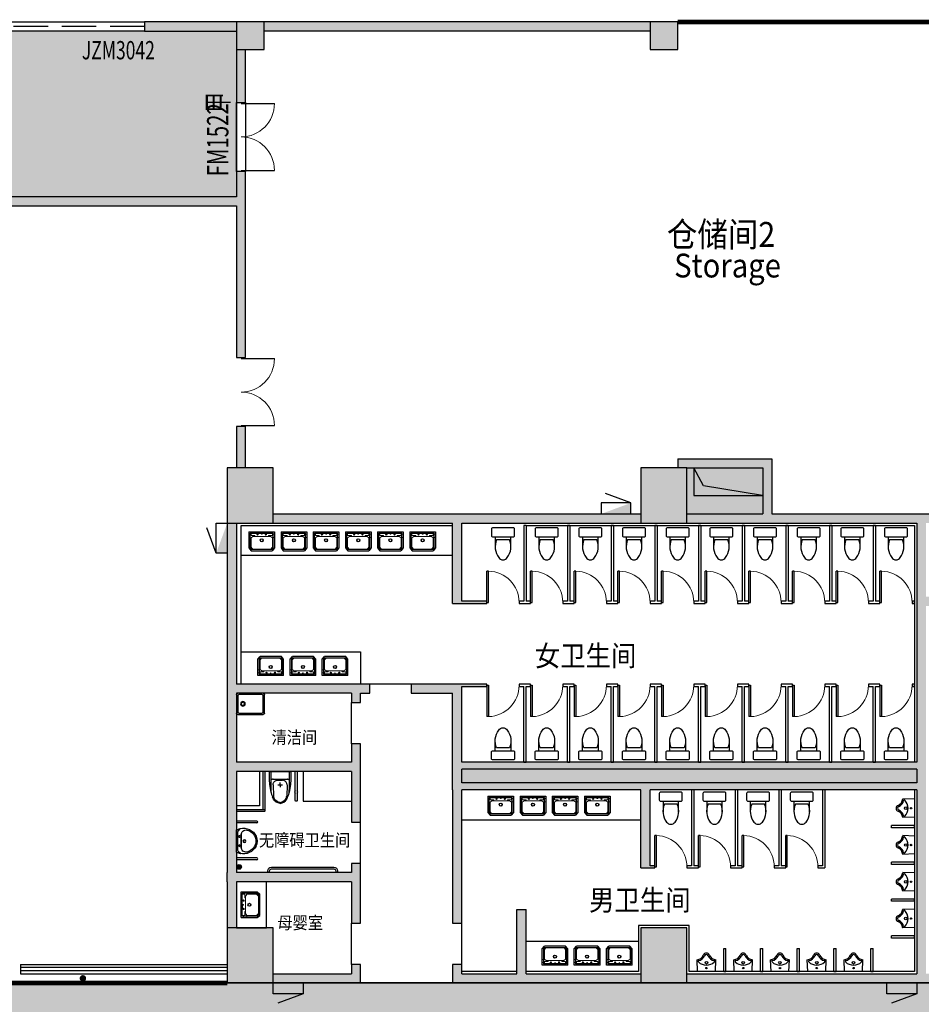
# Model space of a CAD drawing. Units: millimetres. Extents: x -266536 to 218572, y -581530 to -120592.
# Drawn here: x -59302 to -39685, y -189842 to -168428 of the extents above; entities that cross this region are included whole.
import ezdxf

# ---------------------------------------------------------------- set-up
doc = ezdxf.new("R2010")
doc.units = ezdxf.units.MM
doc.linetypes.add('DASH', pattern=[0.35, 0.25, -0.1])
for name, color, linetype in [('000 XFS', 14, 'Continuous'), ('000WINDOW', 4, 'Continuous'), ('AREA-GREY', 8, 'Continuous'), ('COLUMN', 255, 'Continuous'), ('DIM_LEAD', 3, 'Continuous'), ('DIMX', 7, 'Continuous'), ('fhjl', 6, 'DASH'), ('fur', 9, 'Continuous'), ('gzdi-ht', 9, 'Continuous'), ('gzdi-text', 6, 'Continuous'), ('STAIR', 2, 'Continuous'), ('TIANCHON', 9, 'Continuous'), ('toilet', 9, 'Continuous'), ('WALL', 5, 'Continuous'), ('WALL-SOLID', 7, 'Continuous'), ('WINDOW_TEXT', 7, 'Continuous'), ('X-XF-UT', 2, 'Continuous'), ('消防通道不可占用', 14, 'Continuous')]:
    doc.layers.add(name, color=color, linetype=linetype)
doc.styles.add('-宋体', font='txt', dxfattribs={"width": 0.8})
doc.styles.add('_TCH_WINDOW', font='txt', dxfattribs={"width": 0.7, "height": 3.5})

# ---------------------------------------------------------------- blocks, each defined once
blk = doc.blocks.new('$DorLib2D$00000004')
for p, q in [((-0.485, 0), (-0.485, 0.485)), ((0.485, 0), (0.485, 0.485))]:
    blk.add_line(p, q)
at = {"lineweight": 13}
for centre, start, end in [((-0.485, 0), 0, 90), ((0.485, 0), 90, 180)]:
    blk.add_arc(centre, 0.485, start, end, dxfattribs=at)
blk = doc.blocks.new('$DorLib2D$00000037')
at = {"linetype": 'DASH'}
blk.add_line((0.5, 0), (-0.5, 0), dxfattribs=at)
blk = doc.blocks.new('$TCHSYS$DOOR2D')
for p, q in [((0.45, 0.975), (0.5, 0.975)), ((0.45, 0), (0.45, 0.975)), ((0.5, 0), (0.5, 0.975)), ((0.5, 0), (0.45, 0))]:
    blk.add_line(p, q)
at = {"lineweight": 13}
blk.add_arc((0.475, 0), 0.975, 91.4693, 180, dxfattribs=at)
blk = doc.blocks.new('$TCHSYS$WIN2D')
for p, q in [((-0.5, 0.5), (0.5, 0.5)), ((-0.5, 0.5), (-0.5, -0.5)), ((0.5, 0.5), (0.5, -0.5)), ((0.5, 0.1667), (-0.5, 0.1667)), ((0.5, -0.1667), (-0.5, -0.1667)), ((-0.5, -0.5), (0.5, -0.5))]:
    blk.add_line(p, q)
blk = doc.blocks.new('A$C47074121')
at = {"layer": 'DIMX'}
blk.add_circle((50, 50), 50, dxfattribs=at)
at = {"layer": 'TIANCHON'}
for p, q in [((0, 56), (100, 56)), ((1, 40), (99, 40)), ((4, 70), (96, 70)), ((6, 25), (94, 25)), ((15, 86), (85, 86)), ((19, 11), (81, 11))]:
    blk.add_line(p, q, dxfattribs=at)
blk = doc.blocks.new('M_E6')
for p, q in [((240, 0), (-240, 0)), ((-237, 0), (239, 0)), ((240, 0), (270, -79)), ((-213, -36), (-271, -91)), ((-240, 0), (-270, -79)), ((-179, -23), (181, -23)), ((141, -105), (-141, -105)), ((-141, -105), (141, -105)), ((217, -37), (274, -95))]:
    blk.add_line(p, q)
for centre, radius in [((-99, -65), 16.3), ((2, -172), 31.6), ((2, -172), 23), ((101, -65), 16.3)]:
    blk.add_circle(centre, radius)
for centre, radius, start, end in [((28, -152), 307, 166.1751, 244.7296), ((-141, -205), 100, 90, 190.5602), ((-179, -73), 50, 90, 133.181), ((-28, -152), 307, 297.0639, 13.8249), ((141, -205), 100, 349.4398, 90), ((181, -73), 50, 44.5607, 90), ((0, -179), 243, 190.5602, 349.4398), ((0, -201), 250, 245.8071, 296.4628), ((28, -152), 307, 266.589, 266.5936)]:
    blk.add_arc(centre, radius, start, end)
at = {"width": 0.8, "flags": 9}
for tag in ['XSIZE', 'YSIZE']:
    blk.add_attdef(tag, (0, 0), '', height=0.5, dxfattribs=at)
blk = doc.blocks.new('22')
at = {"layer": 'fur'}
for p, q in [((147264, -39132), (147724, -39132)), ((147294, -39132), (147293, -39532)), ((147694, -39139), (147694, -39528)), ((147342, -39302), (147652, -39302)), ((147442, -39322), (147546, -39322)), ((147494, -39322), (147494, -39322)), ((147494, -39422), (147494, -39372)), ((147342, -39425), (147349, -39668)), ((147442, -39422), (147545, -39422)), ((147494, -39422), (147494, -39472)), ((147645, -39425), (147637, -39668))]:
    blk.add_line(p, q, dxfattribs=at)
for points in [[(147299, -39593, 0), (147281, -39502, 0), (147269, -39410, 0), (147262, -39317, 0), (147260, -39224, 0), (147264, -39132, 0)], [(147724, -39132, 0), (147727, -39225, 0), (147725, -39318, 0), (147718, -39410, 0), (147705, -39502, 0), (147688, -39593, 0)], [(147342, -39302, 0), (147331, -39302, 0), (147321, -39304, 0), (147311, -39309, 0), (147301, -39315, 0), (147294, -39322, 0)], [(147342, -39425, 0), (147346, -39393, 0), (147360, -39365, 0), (147382, -39342, 0), (147411, -39327, 0), (147442, -39322, 0)], [(147645, -39425, 0), (147641, -39394, 0), (147628, -39365, 0), (147605, -39342, 0), (147577, -39327, 0), (147546, -39322, 0)], [(147694, -39323, 0), (147686, -39315, 0), (147677, -39309, 0), (147667, -39305, 0), (147656, -39303, 0), (147645, -39302, 0)], [(147293, -39532, 0), (147295, -39565, 0), (147299, -39598, 0), (147307, -39630, 0), (147317, -39661, 0), (147331, -39691, 0)], [(147655, -39692, 0), (147669, -39662, 0), (147680, -39630, 0), (147687, -39598, 0), (147692, -39565, 0), (147693, -39532, 0)], [(147493, -39831, 0), (147450, -39818, 0), (147410, -39797, 0), (147376, -39768, 0), (147349, -39732, 0), (147331, -39691, 0)], [(147349, -39668, 0), (147350, -39676, 0), (147351, -39685, 0), (147353, -39693, 0), (147356, -39701, 0), (147359, -39709, 0)], [(147496, -39811, 0), (147462, -39802, 0), (147430, -39786, 0), (147402, -39765, 0), (147378, -39739, 0), (147359, -39709, 0)], [(147490, -39811, 0), (147524, -39802, 0), (147556, -39786, 0), (147584, -39765, 0), (147608, -39739, 0), (147627, -39709, 0)], [(147493, -39831, 0), (147536, -39818, 0), (147576, -39797, 0), (147610, -39768, 0), (147637, -39733, 0), (147655, -39692, 0)], [(147627, -39709, 0), (147630, -39701, 0), (147633, -39693, 0), (147635, -39685, 0), (147636, -39677, 0), (147637, -39668, 0)]]:
    blk.add_polyline3d(points, dxfattribs=at)
blk = doc.blocks.new('$plan$00001616')
for p, q in [((-195, 0), (195, 0)), ((195, 0), (205, -255))]:
    blk.add_line(p, q)
blk.add_lwpolyline([(-195, 0), (-205, -255, 0.758087)], format="xyb")
for centre, radius in [((0, -190), 28.8), ((0, -72), 15)]:
    blk.add_circle(centre, radius)
for centre, radius, start, end in [((-159, -219), 18.5, 135.2429, 238.5808), ((1, -392), 255, 90.214, 132.9604), ((-1, -392), 255, 47.0396, 89.786), ((159, -219), 18.5, 301.4192, 44.7571), ((-219, -430), 176, 26.1838, 85.5792), ((-201, -406), 174, 22.2966, 79.4324), ((1, -337), 63.3, 194.7447, 345.2553), ((-3, -327), 38.6, 198.6391, 274.9996), ((3, -327), 38.6, 265.0004, 341.3609), ((201, -406), 174, 100.5676, 157.7034), ((215, -423), 168, 93.3348, 155.3309)]:
    blk.add_arc(centre, radius, start, end)
blk = doc.blocks.new('$plan$00001613')
at = {"color": 7}
blk.add_line((-260, -140), (-260, 140), dxfattribs=at)
blk.add_line((-200, 170), (-200, -170))
blk.add_lwpolyline([(-430, -170), (-200, -170), (-200, -220, 0.414214), (-170, -250), (-30, -250, 0.414214), (0, -220), (0, 220, 0.414214), (-30, 250), (-170, 250, 0.414214), (-200, 220), (-200, 170), (-430, 170)], format="xyb")
for centre, radius, start, end in [((-590, 0), 110, 123.4509, 236.5491), ((-413, -227), 398, 67.4505, 126.6381), ((-413, 227), 398, 233.3619, 292.5495)]:
    blk.add_arc(centre, radius, start, end, dxfattribs=at)
blk = doc.blocks.new('$plan$00000343')
at = {"lineweight": 13}
for p, q in [((-279, -123), (-251, -123)), ((-277, -51), (-251, -51)), ((-232, -26), (-232, -79)), ((-232, -79), (-154, -79)), ((-191, -100), (-232, -127)), ((-232, -127), (-232, -335)), ((-191, -100), (189, -100)), ((-149, -84), (-149, -100)), ((148, -84), (148, -100)), ((232, -79), (153, -79)), ((192, -101), (232, -127)), ((232, -26), (232, -79)), ((232, -127), (232, -335)), ((279, -51), (253, -51)), ((281, -123), (253, -123)), ((-232, -335), (-191, -381)), ((232, -335), (191, -381))]:
    blk.add_line(p, q, dxfattribs=at)
for p, q in [((-251, -26), (251, -26)), ((-251, -349), (-251, -26)), ((0, -26), (-90, -26)), ((-90, -26), (90, -26)), ((251, -349), (251, -26)), ((-221, -381), (-251, -349)), ((222, -381), (-221, -381)), ((222, -381), (251, -349))]:
    blk.add_line(p, q)
for points in [[(-280, 0), (-280, -350)], [(-280, 0), (280, 0)], [(280, 0), (280, -350)], [(-280, -350), (-230, -410)], [(-230, -410), (230, -410)], [(280, -350), (230, -410)]]:
    blk.add_lwpolyline(points)
for centre, radius in [((-89, -56), 15), ((1, -182), 24.9), ((1, -44), 8), ((91, -54), 15)]:
    blk.add_circle(centre, radius, dxfattribs=at)
blk.add_circle((1, -182), 33.1)
for centre, start, end in [((-154, -84), 0, 90), ((153, -84), 90, 180), ((189, -105), 57.2444, 90)]:
    blk.add_arc(centre, 5, start, end, dxfattribs=at)
blk = doc.blocks.new('$plan$00000354')
for p, q in [((-580, -410), (-580, -50)), ((-560, -30), (-50, -30)), ((-30, -50), (-30, -410)), ((-50, -430), (-560, -430))]:
    blk.add_line(p, q)
for points in [[(-580, 0, 0.414214), (-610, -30, 0.414214)], [(0, -30, 0.414214), (-30, 0, 0.414214)], [(-610, -430, 0.414214), (-580, -460, 0.414214)], [(-30, -460, 0.414214), (0, -430, 0.414214)]]:
    blk.add_lwpolyline(points, format="xyb")
for points in [[(-580, 0), (-30, 0)], [(-610, -430), (-610, -30)], [(0, -30), (0, -430)], [(-30, -460), (-580, -460)]]:
    blk.add_lwpolyline(points)
blk.add_circle((-140, -230), 50)
at = {"lineweight": 13}
blk.add_circle((-140, -230), 32.5, dxfattribs=at)
for centre, start, end in [((-560, -50), 90, 180), ((-50, -50), 0, 90), ((-560, -410), 180, 270), ((-50, -410), 270, 0)]:
    blk.add_arc(centre, 20, start, end)
at = {"width": 0.8, "flags": 9}
for tag in ['XSIZE', 'YSIZE']:
    blk.add_attdef(tag, (-305, 0), '', height=0.5, dxfattribs=at)
blk = doc.blocks.new('XFXRD')
at = {"layer": 'X-XF-UT', "color": 4, "linetype": 'Continuous'}
for p, q in [((1.012, 0), (1.86, 0.839)), ((1.012, -1), (1.012, 0)), ((1.012, 0), (2.012, 0)), ((2.012, 0), (2.012, -1)), ((2.012, -1), (1.012, -1))]:
    blk.add_line(p, q, dxfattribs=at)
at = {"layer": 'X-XF-UT', "color": 4}
blk.add_solid([(1.012, 0), (1.012, -1), (2.012, -1)], dxfattribs=at)

msp = doc.modelspace()

# ---------------------------------------------------------------- hatches: boundary and pattern name
at = {"layer": 'AREA-GREY'}
h = msp.add_hatch(color=256, dxfattribs=at)
h.dxf.hatch_style = 1
h.set_gradient(color1=(128, 128, 128), color2=(128, 128, 128), tint=1)
h.paths.add_polyline_path([(-59585.4, -168677.5), (-62985.4, -168677.5), (-62985.4, -169077.5), (-62985.4, -172277.5), (-61085.4, -172277.5), (-59585.4, -172277.5), (-54585.4, -172277.5), (-54585.4, -171727.3), (-54585.4, -170227.3), (-54585.4, -169077.5), (-54585.4, -168677.5), (-56585.4, -168677.5)])
h = msp.add_hatch(color=256, dxfattribs=at)
h.dxf.hatch_style = 1
h.set_gradient(color1=(128, 128, 128), color2=(128, 128, 128), tint=1)
h.paths.add_polyline_path([(-44635.4, -178777.5), (-44635.8, -178177.5), (-44635.8, -178177.5), (-44785.4, -178177.5), (-44785.4, -179177.5), (-43135.4, -179177.5), (-43135.4, -178177.5), (-44635.8, -178177.5), (-44635.8, -178177.5), (-44427.6, -178567), (-43141.1, -178776.6)])
h = msp.add_hatch(color=256, dxfattribs=at)
h.dxf.hatch_style = 1
h.set_gradient(color1=(128, 128, 128), color2=(128, 128, 128), tint=1)
h.paths.add_polyline_path([(-49685.4, -184727.5), (-49685.4, -185027.5), (-45585.4, -185027.5), (-44635.4, -185027.5), (-43685.4, -185027.5), (-42735.4, -185027.5), (-41785.4, -185027.5), (-39785.4, -185027.5), (-39785.4, -184727.5)])
at = {"layer": 'WALL-SOLID'}
h = msp.add_hatch(color=7, dxfattribs=at)
h.dxf.hatch_style = 1
h.paths.add_polyline_path([(-54585.4, -168477.5), (-56585.4, -168477.5), (-56585.4, -168677.5), (-54585.4, -168677.5)])
h.paths.add_polyline_path([(-53985.4, -168477.5), (-54585.4, -168477.5), (-54585.4, -168677.5), (-54585.4, -169077.5), (-53985.4, -169077.5)])
h.paths.add_polyline_path([(-54385.4, -169077.5), (-54585.4, -169077.5), (-54585.4, -170227.3), (-54385.4, -170227.3)])
h = msp.add_hatch(color=7, dxfattribs=at)
h.dxf.hatch_style = 1
h.paths.add_polyline_path([(-45585.4, -168677.5), (-45585.4, -168477.5), (-53985.4, -168477.5), (-53985.4, -168677.5)])
h.paths.add_polyline_path([(-45585.4, -168477.5), (-45585.4, -169077.5), (-44985.4, -169077.5), (-44985.4, -168477.5)])
h = msp.add_hatch(color=7, dxfattribs=at)
h.dxf.hatch_style = 1
h.paths.add_polyline_path([(-54385.4, -172277.5), (-54385.4, -171727.3), (-54585.4, -171727.3), (-54585.4, -172277.5), (-59585.4, -172277.5), (-59585.4, -172477.5), (-54585.4, -172477.5), (-54585.4, -175777.3), (-54385.4, -175777.3)])
h = msp.add_hatch(color=7, dxfattribs=at)
h.dxf.hatch_style = 1
h.paths.add_polyline_path([(-53785.4, -178177.5), (-54785.4, -178177.5), (-54785.4, -179377.5), (-53785.4, -179377.5)])
h.paths.add_polyline_path([(-54385.4, -177277.3), (-54585.4, -177277.3), (-54585.4, -178177.5), (-54385.4, -178177.5)])
h = msp.add_hatch(color=7, dxfattribs=at)
h.dxf.hatch_style = 1
h.paths.add_polyline_path([(-39585.4, -179377.5), (-36785.4, -179377.5), (-36785.4, -179177.5), (-39785.4, -179177.5), (-42935.4, -179177.5), (-42935.4, -177977.5), (-44985.4, -177977.5), (-44985.4, -178177.5), (-44785.4, -178177.5), (-43135.4, -178177.5), (-43135.4, -179177.5), (-44785.4, -179177.5), (-44785.4, -179377.5), (-43135.4, -179377.5), (-39785.4, -179377.5), (-39785.4, -180977.5), (-39785.4, -184577.5), (-49685.4, -184577.5), (-49685.4, -183077.5), (-49685.4, -182927.5), (-49135.4, -182927.5), (-49135.4, -182877.5), (-49885.4, -182877.5), (-50785.4, -182877.5), (-50785.4, -183077.5), (-49885.4, -183077.5), (-49885.4, -184727.5), (-49885.4, -185177.5), (-49885.4, -188077.5), (-49685.4, -188077.5), (-49685.4, -185177.5), (-45785.4, -185177.5), (-45785.4, -186877.5), (-45485.4, -186877.5), (-45485.4, -186827.5), (-45585.4, -186827.5), (-45585.4, -185177.5), (-39785.4, -185177.5), (-39785.4, -189177.5), (-44785.4, -189177.5), (-44785.4, -189377.5), (-39785.4, -189377.5), (-36785.4, -189377.5), (-36785.4, -189177.5), (-39585.4, -189177.5), (-39585.4, -185177.5), (-39585.4, -184727.5), (-39585.4, -181177.5), (-36785.4, -181177.5), (-36785.4, -186577.5), (-36785.4, -188177.5), (-36585.4, -188177.5), (-36585.4, -186677.5), (-33885.4, -186677.5), (-31185.4, -186677.5), (-31185.4, -187177.5), (-30985.4, -187177.5), (-30985.4, -186577.5), (-30985.4, -183407.9), (-31185.4, -183497.5), (-31185.4, -186477.5), (-33885.4, -186477.5), (-33885.4, -182177.5), (-33885.4, -180877.5), (-33760.4, -180877.5), (-33760.4, -180677.5), (-33885.4, -180677.5), (-35085.4, -180677.5), (-35435.4, -180677.5), (-35435.4, -180877.5), (-35285.4, -180877.5), (-35285.4, -182377.5), (-34085.4, -182377.5), (-34085.4, -186477.5), (-36585.4, -186477.5), (-36585.4, -180977.5), (-36585.4, -180877.5), (-36335.4, -180877.5), (-36335.4, -180677.5), (-36585.4, -180677.5), (-36585.4, -179377.5), (-36785.4, -179377.5), (-36785.4, -180677.5), (-36785.4, -180977.5), (-39585.4, -180977.5)])
h.paths.add_polyline_path([(-35085.4, -180877.5), (-34085.4, -180877.5), (-34085.4, -182177.5), (-35085.4, -182177.5)], flags=16)
h.paths.add_polyline_path([(-39785.4, -184727.5), (-39785.4, -185027.5), (-41785.4, -185027.5), (-42735.4, -185027.5), (-43685.4, -185027.5), (-44635.4, -185027.5), (-45585.4, -185027.5), (-49685.4, -185027.5), (-49685.4, -184727.5)], flags=16)
h = msp.add_hatch(color=7, dxfattribs=at)
h.dxf.hatch_style = 1
h.paths.add_polyline_path([(-45785.4, -179377.5), (-44785.4, -179377.5), (-44785.4, -178177.5), (-45785.4, -178177.5)])
h = msp.add_hatch(color=7, dxfattribs=at)
h.dxf.hatch_style = 1
h.paths.add_polyline_path([(-49685.4, -179377.5), (-45785.4, -179377.5), (-45785.4, -179177.5), (-49685.4, -179177.5), (-53785.4, -179177.5), (-53785.4, -179377.5), (-49885.4, -179377.5), (-49885.4, -181127.5), (-49135.4, -181127.5), (-49135.4, -181077.5), (-49685.4, -181077.5)])
h = msp.add_hatch(color=7, dxfattribs=at)
h.dxf.hatch_style = 1
h.paths.add_polyline_path([(-54785.4, -183077.5), (-54785.4, -184777.5), (-54785.4, -186977.5), (-54785.4, -187177.5), (-54785.4, -187177.5), (-54785.4, -188177.5), (-54585.4, -188177.5), (-54585.4, -187177.5), (-52085.4, -187177.5), (-52085.4, -188077.5), (-51885.4, -188077.5), (-51885.4, -187177.5), (-51885.4, -186777.5), (-52085.4, -186777.5), (-52085.4, -186977.5), (-54585.4, -186977.5), (-54585.4, -184777.5), (-52085.4, -184777.5), (-52085.4, -185877.5), (-51885.4, -185877.5), (-51885.4, -184777.5), (-51885.4, -184177.5), (-52085.4, -184177.5), (-52085.4, -184577.5), (-54585.4, -184577.5), (-54585.4, -183077.5), (-52085.4, -183077.5), (-52085.4, -183277.5), (-51885.4, -183277.5), (-51885.4, -183077.5), (-51685.4, -183077.5), (-51685.4, -182877.5), (-51885.4, -182877.5), (-54585.4, -182877.5), (-54585.4, -179377.5), (-54785.4, -179377.5)])
h = msp.add_hatch(color=7, dxfattribs=at)
h.dxf.hatch_style = 1
h.paths.add_polyline_path([(-48285.4, -187777.5), (-48485.4, -187777.5), (-48485.4, -189177.5), (-49685.4, -189177.5), (-49685.4, -188977.5), (-49885.4, -188977.5), (-49885.4, -189377.5), (-48285.4, -189377.5), (-45785.4, -189377.5), (-45785.4, -189177.5), (-48285.4, -189177.5)])
h.paths.add_polyline_path([(-44785.4, -189377.5), (-44785.4, -188177.5), (-45785.4, -188177.5), (-45785.4, -189377.5)])
h = msp.add_hatch(color=7, dxfattribs=at)
h.dxf.hatch_style = 1
h.paths.add_polyline_path([(-53785.4, -188177.5), (-53935.4, -188177.5), (-53935.4, -188177.5), (-54585.4, -188177.5), (-54785.4, -188177.5), (-54785.4, -189377.5), (-53785.4, -189377.5)])
h.paths.add_polyline_path([(-51885.4, -188977.5), (-52085.4, -188977.5), (-52085.4, -189177.5), (-53785.4, -189177.5), (-53785.4, -189377.5), (-51885.4, -189377.5)])
at = {"layer": '消防通道不可占用', "lineweight": -2}
h = msp.add_hatch(color=7, dxfattribs=at)
h.set_gradient(color1=(250, 26, 5), color2=(245, 25, 5), one_color=1, tint=0.49)
h.paths.add_polyline_path([(26014.6, -192377.5), (-253378.9, -192377.5), (-253378.9, -189377.5), (26014.6, -189377.5)])

# ---------------------------------------------------------------- linework, layer by layer
at = {"layer": '000 XFS', "color": 7, "lineweight": -2}
for q in [(26214.6, -189377.5), (26014.6, -189377.5)]:
    msp.add_line((-253378.9, -189377.5), q, dxfattribs=at)
at = {"layer": '000WINDOW'}
for p, q in [((-54585.4, -171727.3), (-54585.4, -170227.3)), ((-50785.4, -182877.5), (-51685.4, -182877.5)), ((-52085.4, -184177.5), (-52085.4, -183277.5)), ((-51885.4, -186777.5), (-51885.4, -185877.5)), ((-52085.4, -188977.5), (-52085.4, -188077.5)), ((-49685.4, -188977.5), (-49685.4, -188077.5))]:
    msp.add_line(p, q, dxfattribs=at)
at = {"layer": 'AREA-GREY'}
for p, q in [((-59585.4, -168477.5), (-56585.4, -168477.5)), ((-56585.4, -168677.5), (-59585.4, -168677.5)), ((-54585.4, -170227.3), (-54585.4, -171727.3)), ((-54385.4, -170227.3), (-54385.4, -171727.3)), ((-44635.8, -178177.5), (-44635.4, -178777.5)), ((-44427.6, -178567), (-44635.8, -178177.5)), ((-43141.1, -178776.6), (-44427.6, -178567)), ((-44635.4, -178777.5), (-43141.1, -178776.6))]:
    msp.add_line(p, q, dxfattribs=at)
at = {"layer": 'COLUMN'}
for p, q in [((-53985.4, -168477.5), (-54585.4, -168477.5)), ((-54585.4, -168477.5), (-54585.4, -169077.5)), ((-53985.4, -169077.5), (-53985.4, -168477.5)), ((-45585.4, -168477.5), (-45585.4, -169077.5)), ((-44985.4, -168477.5), (-45585.4, -168477.5)), ((-44985.4, -169077.5), (-44985.4, -168477.5)), ((-54585.4, -169077.5), (-53985.4, -169077.5)), ((-45585.4, -169077.5), (-44985.4, -169077.5)), ((-53785.4, -178177.5), (-54785.4, -178177.5)), ((-54785.4, -178177.5), (-54785.4, -179377.5)), ((-53785.4, -179377.5), (-53785.4, -178177.5)), ((-44785.4, -178177.5), (-45785.4, -178177.5)), ((-45785.4, -178177.5), (-45785.4, -179377.5)), ((-44785.4, -179377.5), (-44785.4, -178177.5)), ((-54785.4, -179377.5), (-53785.4, -179377.5)), ((-45785.4, -179377.5), (-44785.4, -179377.5)), ((-53785.4, -188177.5), (-54785.4, -188177.5)), ((-54785.4, -188177.5), (-54785.4, -189377.5)), ((-53785.4, -189377.5), (-53785.4, -188177.5)), ((-44785.4, -188177.5), (-45785.4, -188177.5)), ((-45785.4, -188177.5), (-45785.4, -189377.5)), ((-44785.4, -189377.5), (-44785.4, -188177.5)), ((-54785.4, -189377.5), (-53785.4, -189377.5)), ((-45785.4, -189377.5), (-44785.4, -189377.5))]:
    msp.add_line(p, q, dxfattribs=at)
at = {"layer": 'DIM_LEAD', "const_width": 70}
msp.add_lwpolyline([(-57925.7, -189242.5, 1), (-57925.7, -189312.5, 1)], format="xyb", close=True, dxfattribs=at)
at = {"layer": 'fhjl', "ltscale": 8, "const_width": 100}
for points in [[(-44985.4, -168477.5), (-36585.4, -168477.5)], [(-54785.4, -189377.5), (-62785.4, -189377.5)]]:
    msp.add_lwpolyline(points, dxfattribs=at)
at = {"layer": 'fur'}
for p, q in [((-54005.4, -185607.5), (-54005.4, -184777.5)), ((-53965.4, -184777.5), (-53965.4, -185627.5)), ((-54143.9, -185857.5), (-54585.5, -185857.5)), ((-54143.8, -185897.5), (-54585.4, -185897.5)), ((-54143.9, -186657.5), (-54585.5, -186657.5)), ((-54143.8, -186697.5), (-54585.4, -186697.5))]:
    msp.add_line(p, q, dxfattribs=at)
for points in [[(-54085.4, -184777.5), (-54085.4, -184777.5), (-54085.4, -185527.5), (-54585.4, -185527.5)], [(-53135.4, -184777.5), (-53135.4, -185427.5), (-52085.4, -185427.5)], [(-54585.4, -188177.5), (-53935.4, -188177.5), (-53935.4, -187177.5)]]:
    msp.add_lwpolyline(points, dxfattribs=at)
for points in [[(-53265.4, -184777.1), (-53265.4, -185407.1, -0.4142136), (-53285.4, -185427.1), (-53285.4, -185427.1, -0.4142136), (-53305.4, -185407.1), (-53305.4, -184777.1)], [(-54585.4, -185607.5), (-53985.4, -185607.5, -0.4142136), (-53965.4, -185627.5), (-53965.4, -185627.5, -0.4142136), (-53985.4, -185647.5), (-54585.4, -185647.5)], [(-53905.2, -186977.5), (-53905.2, -186937.5, -0.4142136), (-53825.2, -186857.5), (-52465.4, -186857.5, -0.4142136), (-52385.4, -186937.5), (-52385.4, -186977.5)], [(-53865.2, -186977.5), (-53865.2, -186937.5, -0.4142136), (-53825.2, -186897.5), (-52465.4, -186897.5, -0.4142136), (-52425.4, -186937.5), (-52425.4, -186977.5)]]:
    msp.add_lwpolyline(points, format="xyb", dxfattribs=at)
for centre, radius, start, end in [((-53285.4, -185227.1), 35, 124.8499, 235.1501), ((-53285.4, -185227.1), 35, 304.8499, 55.1501), ((-54143.9, -185877.5), 20, 270.18711, 90.18711), ((-54143.9, -186677.5), 20, 270.18711, 90.18711)]:
    msp.add_arc(centre, radius, start, end, dxfattribs=at)
at = {"layer": 'gzdi-ht'}
msp.add_solid([(-44635.8, -178177.5), (-44635.4, -178777.5), (-44427.6, -178567), (-43135.4, -178777.5)], dxfattribs=at)
at = {"layer": 'STAIR'}
for p, q in [((-48335.4, -179427.5), (-48335.4, -181077.5)), ((-48285.4, -179427.5), (-48335.4, -179427.5)), ((-48285.4, -179427.5), (-48285.4, -181077.5)), ((-47385.4, -179427.5), (-47385.4, -181077.5)), ((-47335.4, -179427.5), (-47385.4, -179427.5)), ((-47335.4, -179427.5), (-47335.4, -181077.5)), ((-46435.4, -179427.5), (-46435.4, -181077.5)), ((-46385.4, -179427.5), (-46435.4, -179427.5)), ((-46385.4, -179427.5), (-46385.4, -181077.5)), ((-45485.4, -179427.5), (-45485.4, -181077.5)), ((-45435.4, -179427.5), (-45485.4, -179427.5)), ((-45435.4, -179427.5), (-45435.4, -181077.5)), ((-44535.4, -179427.5), (-44535.4, -181077.5)), ((-44485.4, -179427.5), (-44535.4, -179427.5)), ((-44485.4, -179427.5), (-44485.4, -181077.5)), ((-43585.4, -179427.5), (-43585.4, -181077.5)), ((-43535.4, -179427.5), (-43585.4, -179427.5)), ((-43535.4, -179427.5), (-43535.4, -181077.5)), ((-42635.4, -179427.5), (-42635.4, -181077.5)), ((-42585.4, -179427.5), (-42635.4, -179427.5)), ((-42585.4, -179427.5), (-42585.4, -181077.5)), ((-41685.4, -179427.5), (-41685.4, -181077.5)), ((-41635.4, -179427.5), (-41685.4, -179427.5)), ((-41635.4, -179427.5), (-41635.4, -181077.5)), ((-40735.4, -179427.5), (-40735.4, -181077.5)), ((-40685.4, -179427.5), (-40735.4, -179427.5)), ((-40685.4, -179427.5), (-40685.4, -181077.5)), ((-49885.4, -181127.5), (-49135.4, -181127.5)), ((-49135.4, -181077.5), (-49685.4, -181077.5)), ((-49135.4, -181127.5), (-49135.4, -181077.5)), ((-48335.4, -181077.5), (-48435.4, -181077.5)), ((-48435.4, -181077.5), (-48435.4, -181127.5)), ((-48435.4, -181127.5), (-48285.4, -181127.5)), ((-48185.4, -181077.5), (-48285.4, -181077.5)), ((-48285.4, -181127.5), (-48185.4, -181127.5)), ((-48185.4, -181127.5), (-48185.4, -181077.5)), ((-47385.4, -181077.5), (-47485.4, -181077.5)), ((-47485.4, -181077.5), (-47485.4, -181127.5)), ((-47485.4, -181127.5), (-47335.4, -181127.5)), ((-47235.4, -181077.5), (-47335.4, -181077.5)), ((-47335.4, -181127.5), (-47235.4, -181127.5)), ((-47235.4, -181127.5), (-47235.4, -181077.5)), ((-46435.4, -181077.5), (-46535.4, -181077.5)), ((-46535.4, -181077.5), (-46535.4, -181127.5)), ((-46535.4, -181127.5), (-46385.4, -181127.5)), ((-46285.4, -181077.5), (-46385.4, -181077.5)), ((-46385.4, -181127.5), (-46285.4, -181127.5)), ((-46285.4, -181127.5), (-46285.4, -181077.5)), ((-45485.4, -181077.5), (-45585.4, -181077.5)), ((-45585.4, -181077.5), (-45585.4, -181127.5)), ((-45585.4, -181127.5), (-45435.4, -181127.5)), ((-45335.4, -181077.5), (-45435.4, -181077.5)), ((-45435.4, -181127.5), (-45335.4, -181127.5)), ((-45335.4, -181127.5), (-45335.4, -181077.5)), ((-44535.4, -181077.5), (-44635.4, -181077.5)), ((-44635.4, -181077.5), (-44635.4, -181127.5)), ((-44635.4, -181127.5), (-44485.4, -181127.5)), ((-44385.4, -181077.5), (-44485.4, -181077.5)), ((-44485.4, -181127.5), (-44385.4, -181127.5)), ((-44385.4, -181127.5), (-44385.4, -181077.5)), ((-43585.4, -181077.5), (-43685.4, -181077.5)), ((-43685.4, -181077.5), (-43685.4, -181127.5)), ((-43685.4, -181127.5), (-43535.4, -181127.5)), ((-43435.4, -181077.5), (-43535.4, -181077.5)), ((-43535.4, -181127.5), (-43435.4, -181127.5)), ((-43435.4, -181127.5), (-43435.4, -181077.5)), ((-42635.4, -181077.5), (-42735.4, -181077.5)), ((-42735.4, -181077.5), (-42735.4, -181127.5)), ((-42735.4, -181127.5), (-42585.4, -181127.5)), ((-42485.4, -181077.5), (-42585.4, -181077.5)), ((-42585.4, -181127.5), (-42485.4, -181127.5)), ((-42485.4, -181127.5), (-42485.4, -181077.5)), ((-41685.4, -181077.5), (-41785.4, -181077.5)), ((-41785.4, -181077.5), (-41785.4, -181127.5)), ((-41785.4, -181127.5), (-41635.4, -181127.5)), ((-41535.4, -181077.5), (-41635.4, -181077.5)), ((-41635.4, -181127.5), (-41535.4, -181127.5)), ((-41535.4, -181127.5), (-41535.4, -181077.5)), ((-40735.4, -181077.5), (-40835.4, -181077.5)), ((-40835.4, -181077.5), (-40835.4, -181127.5)), ((-40835.4, -181127.5), (-40685.4, -181127.5)), ((-40585.4, -181077.5), (-40685.4, -181077.5)), ((-40685.4, -181127.5), (-40585.4, -181127.5)), ((-40585.4, -181127.5), (-40585.4, -181077.5)), ((-39835.4, -181077.5), (-39885.4, -181077.5)), ((-39885.4, -181077.5), (-39885.4, -181127.5)), ((-39885.4, -181127.5), (-39835.4, -181127.5)), ((-39835.4, -181127.5), (-39835.4, -181077.5)), ((-49135.4, -182877.5), (-49885.4, -182877.5)), ((-49135.4, -182927.5), (-49135.4, -182877.5)), ((-48435.4, -182877.5), (-48435.4, -182927.5)), ((-48285.4, -182877.5), (-48435.4, -182877.5)), ((-48185.4, -182877.5), (-48285.4, -182877.5)), ((-48185.4, -182927.5), (-48185.4, -182877.5)), ((-47335.4, -182877.5), (-47485.4, -182877.5)), ((-47485.4, -182877.5), (-47485.4, -182927.5)), ((-47235.4, -182877.5), (-47335.4, -182877.5)), ((-47235.4, -182927.5), (-47235.4, -182877.5)), ((-46385.4, -182877.5), (-46535.4, -182877.5)), ((-46535.4, -182877.5), (-46535.4, -182927.5)), ((-46285.4, -182877.5), (-46385.4, -182877.5)), ((-46285.4, -182927.5), (-46285.4, -182877.5)), ((-45435.4, -182877.5), (-45585.4, -182877.5)), ((-45585.4, -182877.5), (-45585.4, -182927.5)), ((-45335.4, -182877.5), (-45435.4, -182877.5)), ((-45335.4, -182927.5), (-45335.4, -182877.5)), ((-44485.4, -182877.5), (-44635.4, -182877.5)), ((-44635.4, -182877.5), (-44635.4, -182927.5)), ((-44385.4, -182877.5), (-44485.4, -182877.5)), ((-44385.4, -182927.5), (-44385.4, -182877.5)), ((-43535.4, -182877.5), (-43685.4, -182877.5)), ((-43685.4, -182877.5), (-43685.4, -182927.5)), ((-43435.4, -182877.5), (-43535.4, -182877.5)), ((-43435.4, -182927.5), (-43435.4, -182877.5)), ((-42585.4, -182877.5), (-42735.4, -182877.5)), ((-42735.4, -182877.5), (-42735.4, -182927.5)), ((-42485.4, -182877.5), (-42585.4, -182877.5)), ((-42485.4, -182927.5), (-42485.4, -182877.5)), ((-41635.4, -182877.5), (-41785.4, -182877.5)), ((-41785.4, -182877.5), (-41785.4, -182927.5)), ((-41535.4, -182877.5), (-41635.4, -182877.5)), ((-41535.4, -182927.5), (-41535.4, -182877.5)), ((-40685.4, -182877.5), (-40835.4, -182877.5)), ((-40835.4, -182877.5), (-40835.4, -182927.5)), ((-40585.4, -182877.5), (-40685.4, -182877.5)), ((-40585.4, -182927.5), (-40585.4, -182877.5)), ((-39835.4, -182877.5), (-39885.4, -182877.5)), ((-39885.4, -182877.5), (-39885.4, -182927.5)), ((-39835.4, -182927.5), (-39835.4, -182877.5)), ((-49685.4, -182927.5), (-49135.4, -182927.5)), ((-48435.4, -182927.5), (-48335.4, -182927.5)), ((-48335.4, -184577.5), (-48335.4, -182927.5)), ((-48285.4, -182927.5), (-48185.4, -182927.5)), ((-48285.4, -184577.5), (-48285.4, -182927.5)), ((-47485.4, -182927.5), (-47385.4, -182927.5)), ((-47385.4, -184577.5), (-47385.4, -182927.5)), ((-47335.4, -182927.5), (-47235.4, -182927.5)), ((-47335.4, -184577.5), (-47335.4, -182927.5)), ((-46535.4, -182927.5), (-46435.4, -182927.5)), ((-46435.4, -184577.5), (-46435.4, -182927.5)), ((-46385.4, -184577.5), (-46385.4, -182927.5)), ((-46385.4, -182927.5), (-46285.4, -182927.5)), ((-45585.4, -182927.5), (-45485.4, -182927.5)), ((-45485.4, -184577.5), (-45485.4, -182927.5)), ((-45435.4, -184577.5), (-45435.4, -182927.5)), ((-45435.4, -182927.5), (-45335.4, -182927.5)), ((-44635.4, -182927.5), (-44535.4, -182927.5)), ((-44535.4, -184577.5), (-44535.4, -182927.5)), ((-44485.4, -184577.5), (-44485.4, -182927.5)), ((-44485.4, -182927.5), (-44385.4, -182927.5)), ((-43685.4, -182927.5), (-43585.4, -182927.5)), ((-43585.4, -184577.5), (-43585.4, -182927.5)), ((-43535.4, -184577.5), (-43535.4, -182927.5)), ((-43535.4, -182927.5), (-43435.4, -182927.5)), ((-42735.4, -182927.5), (-42635.4, -182927.5)), ((-42635.4, -184577.5), (-42635.4, -182927.5)), ((-42585.4, -184577.5), (-42585.4, -182927.5)), ((-42585.4, -182927.5), (-42485.4, -182927.5)), ((-41785.4, -182927.5), (-41685.4, -182927.5)), ((-41685.4, -184577.5), (-41685.4, -182927.5)), ((-41635.4, -184577.5), (-41635.4, -182927.5)), ((-41635.4, -182927.5), (-41535.4, -182927.5)), ((-40835.4, -182927.5), (-40735.4, -182927.5)), ((-40735.4, -184577.5), (-40735.4, -182927.5)), ((-40685.4, -182927.5), (-40585.4, -182927.5)), ((-40685.4, -184577.5), (-40685.4, -182927.5)), ((-39885.4, -182927.5), (-39835.4, -182927.5)), ((-48335.4, -184577.5), (-48285.4, -184577.5)), ((-47385.4, -184577.5), (-47335.4, -184577.5)), ((-46435.4, -184577.5), (-46385.4, -184577.5)), ((-45485.4, -184577.5), (-45435.4, -184577.5)), ((-44535.4, -184577.5), (-44485.4, -184577.5)), ((-43585.4, -184577.5), (-43535.4, -184577.5)), ((-42635.4, -184577.5), (-42585.4, -184577.5)), ((-41685.4, -184577.5), (-41635.4, -184577.5)), ((-40735.4, -184577.5), (-40685.4, -184577.5)), ((-44685.4, -185177.5), (-44685.4, -186827.5)), ((-44635.4, -185177.5), (-44635.4, -186827.5)), ((-43735.4, -185177.5), (-43735.4, -186827.5)), ((-43685.4, -185177.5), (-43685.4, -186827.5)), ((-42785.4, -185177.5), (-42785.4, -186827.5)), ((-42735.4, -185177.5), (-42735.4, -186827.5)), ((-41835.4, -185177.5), (-41835.4, -186827.5)), ((-41785.4, -185177.5), (-41785.4, -186877.5)), ((-39835.4, -185952.5), (-40335.4, -185952.5)), ((-40335.4, -186002.5), (-40335.4, -185952.5)), ((-39835.4, -186002.5), (-40335.4, -186002.5)), ((-39835.4, -186002.5), (-39835.4, -185952.5)), ((-45785.4, -186877.5), (-45485.4, -186877.5)), ((-45485.4, -186827.5), (-45585.4, -186827.5)), ((-45485.4, -186877.5), (-45485.4, -186827.5)), ((-44685.4, -186827.5), (-44785.4, -186827.5)), ((-44785.4, -186827.5), (-44785.4, -186877.5)), ((-44785.4, -186877.5), (-44635.4, -186877.5)), ((-44535.4, -186827.5), (-44635.4, -186827.5)), ((-44635.4, -186877.5), (-44535.4, -186877.5)), ((-44535.4, -186877.5), (-44535.4, -186827.5)), ((-43735.4, -186827.5), (-43835.4, -186827.5)), ((-43835.4, -186827.5), (-43835.4, -186877.5)), ((-43835.4, -186877.5), (-43685.4, -186877.5)), ((-43585.4, -186827.5), (-43685.4, -186827.5)), ((-43685.4, -186877.5), (-43585.4, -186877.5)), ((-43585.4, -186877.5), (-43585.4, -186827.5)), ((-42785.4, -186827.5), (-42885.4, -186827.5)), ((-42885.4, -186827.5), (-42885.4, -186877.5)), ((-42885.4, -186877.5), (-42735.4, -186877.5)), ((-42635.4, -186827.5), (-42735.4, -186827.5)), ((-42735.4, -186877.5), (-42635.4, -186877.5)), ((-42635.4, -186877.5), (-42635.4, -186827.5)), ((-41835.4, -186827.5), (-41935.4, -186827.5)), ((-41935.4, -186827.5), (-41935.4, -186877.5)), ((-41935.4, -186877.5), (-41785.4, -186877.5)), ((-39835.4, -186752.5), (-40335.4, -186752.5)), ((-40335.4, -186802.5), (-40335.4, -186752.5)), ((-39835.4, -186802.5), (-40335.4, -186802.5)), ((-39835.4, -186802.5), (-39835.4, -186752.5)), ((-39835.4, -187552.5), (-40335.4, -187552.5)), ((-40335.4, -187602.5), (-40335.4, -187552.5)), ((-39835.4, -187602.5), (-39835.4, -187552.5)), ((-39835.4, -187602.5), (-40335.4, -187602.5)), ((-39835.4, -188352.5), (-40335.4, -188352.5)), ((-40335.4, -188402.5), (-40335.4, -188352.5)), ((-39835.4, -188402.5), (-40335.4, -188402.5)), ((-39835.4, -188402.5), (-39835.4, -188352.5)), ((-43985.4, -189127.5), (-43985.4, -188627.5)), ((-43985.4, -188627.5), (-43935.4, -188627.5)), ((-43935.4, -189127.5), (-43935.4, -188627.5)), ((-43185.4, -189127.5), (-43185.4, -188627.5)), ((-43185.4, -188627.5), (-43135.4, -188627.5)), ((-43135.4, -189127.5), (-43135.4, -188627.5)), ((-42385.4, -189127.5), (-42385.4, -188627.5)), ((-42385.4, -188627.5), (-42335.4, -188627.5)), ((-42335.4, -189127.5), (-42335.4, -188627.5)), ((-41585.4, -189127.5), (-41585.4, -188627.5)), ((-41585.4, -188627.5), (-41535.4, -188627.5)), ((-41535.4, -189127.5), (-41535.4, -188627.5)), ((-40785.4, -189127.5), (-40785.4, -188627.5)), ((-40785.4, -188627.5), (-40735.4, -188627.5)), ((-40735.4, -189127.5), (-40735.4, -188627.5)), ((-43985.4, -189127.5), (-43935.4, -189127.5)), ((-43185.4, -189127.5), (-43135.4, -189127.5)), ((-42385.4, -189127.5), (-42335.4, -189127.5)), ((-41585.4, -189127.5), (-41535.4, -189127.5)), ((-40785.4, -189127.5), (-40735.4, -189127.5))]:
    msp.add_line(p, q, dxfattribs=at)
at = {"layer": 'toilet'}
for p, q in [((-49885.4, -180077.5), (-54485.4, -180077.5)), ((-51885.4, -182177.5), (-51885.4, -182877.5)), ((-49685.4, -185827.5), (-45785.4, -185827.5))]:
    msp.add_line(p, q, dxfattribs=at)
for points in [[(-54485.4, -182877.5), (-54485.4, -179427.5), (-49885.4, -179427.5)], [(-48285.4, -179427.5), (-47685.4, -179427.5)], [(-48285.4, -179427.5), (-39835.4, -179427.5), (-39835.4, -184577.5)], [(-54485.4, -182877.5), (-54485.4, -182177.5), (-51885.4, -182177.5)], [(-39835.4, -185177.5), (-39835.4, -189127.5), (-44735.4, -189127.5)], [(-44735.4, -189127.5), (-44735.4, -189127.5), (-44735.4, -188127.5), (-45835.4, -188127.5), (-45835.4, -189127.5), (-48285.4, -189127.5)], [(-45835.4, -188477.5), (-48285.4, -188477.5)], [(-48485.4, -189127.5), (-49685.4, -189127.5)]]:
    msp.add_lwpolyline(points, dxfattribs=at)
at = {"layer": 'WALL'}
for p, q in [((-56585.4, -168477.5), (-56585.4, -168677.5)), ((-54585.4, -168477.5), (-56585.4, -168477.5)), ((-45585.4, -168477.5), (-53985.4, -168477.5)), ((-56585.4, -168677.5), (-54585.4, -168677.5)), ((-45585.4, -168677.5), (-53985.4, -168677.5)), ((-54585.4, -169077.5), (-54585.4, -170227.3)), ((-54385.4, -170227.3), (-54385.4, -169077.5)), ((-54585.4, -170227.3), (-54385.4, -170227.3)), ((-54385.4, -171727.3), (-54585.4, -171727.3)), ((-54585.4, -171727.3), (-54585.4, -172277.5)), ((-54385.4, -172277.5), (-54385.4, -171727.3)), ((-54585.4, -172277.5), (-59585.4, -172277.5)), ((-54385.4, -175777.3), (-54385.4, -172277.5)), ((-59585.4, -172477.5), (-54585.4, -172477.5)), ((-54585.4, -172477.5), (-54585.4, -175777.3)), ((-54585.4, -175777.3), (-54385.4, -175777.3)), ((-54385.4, -177277.3), (-54585.4, -177277.3)), ((-54585.4, -177277.3), (-54585.4, -178177.5)), ((-54385.4, -178177.5), (-54385.4, -177277.3)), ((-44985.4, -177977.5), (-42935.4, -177977.5)), ((-44985.4, -177977.5), (-44985.4, -178177.5)), ((-42935.4, -177977.5), (-42935.4, -179177.5)), ((-44785.4, -178177.5), (-43135.4, -178177.5)), ((-43135.4, -178177.5), (-43135.4, -179177.5)), ((-53785.4, -179177.5), (-49685.4, -179177.5)), ((-49685.4, -179177.5), (-45785.4, -179177.5)), ((-44785.4, -179177.5), (-43135.4, -179177.5)), ((-42935.4, -179177.5), (-39785.4, -179177.5)), ((-39785.4, -179177.5), (-36785.4, -179177.5)), ((-54785.4, -179377.5), (-54785.4, -183077.5)), ((-54585.4, -179377.5), (-54585.4, -182877.5)), ((-53785.4, -179377.5), (-49885.4, -179377.5)), ((-49885.4, -181127.5), (-49885.4, -179377.5)), ((-49685.4, -181077.5), (-49685.4, -179377.5)), ((-49685.4, -179377.5), (-45785.4, -179377.5)), ((-44785.4, -179377.5), (-43135.4, -179377.5)), ((-43135.4, -179377.5), (-39785.4, -179377.5)), ((-39785.4, -179377.5), (-39785.4, -180977.5)), ((-39785.4, -180977.5), (-39785.4, -184577.5)), ((-51885.4, -182877.5), (-54585.4, -182877.5)), ((-51685.4, -182877.5), (-51885.4, -182877.5)), ((-51685.4, -183077.5), (-51685.4, -182877.5)), ((-49885.4, -182877.5), (-50785.4, -182877.5)), ((-50785.4, -182877.5), (-50785.4, -183077.5)), ((-49885.4, -182877.5), (-49885.4, -182877.5)), ((-54785.4, -183077.5), (-54785.4, -184777.5)), ((-54585.4, -183077.5), (-54585.4, -184577.5)), ((-52085.4, -183077.5), (-54585.4, -183077.5)), ((-52085.4, -183077.5), (-52085.4, -183277.5)), ((-51885.4, -183077.5), (-51685.4, -183077.5)), ((-51885.4, -183277.5), (-51885.4, -183077.5)), ((-50785.4, -183077.5), (-49885.4, -183077.5)), ((-49885.4, -184727.5), (-49885.4, -183077.5)), ((-49685.4, -183077.5), (-49685.4, -182927.5)), ((-49685.4, -184577.5), (-49685.4, -183077.5)), ((-52085.4, -183277.5), (-51885.4, -183277.5)), ((-51885.4, -184177.5), (-52085.4, -184177.5)), ((-52085.4, -184177.5), (-52085.4, -184577.5)), ((-51885.4, -184777.5), (-51885.4, -184177.5)), ((-52085.4, -184577.5), (-54585.4, -184577.5)), ((-39785.4, -184577.5), (-49685.4, -184577.5)), ((-54785.4, -184777.5), (-54785.4, -186977.5)), ((-52085.4, -184777.5), (-54585.4, -184777.5)), ((-54585.4, -184777.5), (-54585.4, -186977.5)), ((-52085.4, -184777.5), (-52085.4, -185877.5)), ((-51885.4, -185877.5), (-51885.4, -184777.5)), ((-49885.4, -185177.5), (-49885.4, -184727.5)), ((-39785.4, -184727.5), (-49685.4, -184727.5)), ((-49685.4, -185027.5), (-49685.4, -184727.5)), ((-39785.4, -184727.5), (-39785.4, -185027.5)), ((-49885.4, -185177.5), (-49885.4, -188077.5)), ((-45585.4, -185027.5), (-49685.4, -185027.5)), ((-49685.4, -188077.5), (-49685.4, -185177.5)), ((-45785.4, -185177.5), (-49685.4, -185177.5)), ((-45785.4, -186877.5), (-45785.4, -185177.5)), ((-44635.4, -185027.5), (-45585.4, -185027.5)), ((-45585.4, -186827.5), (-45585.4, -185177.5)), ((-39785.4, -185177.5), (-45585.4, -185177.5)), ((-43685.4, -185027.5), (-44635.4, -185027.5)), ((-42735.4, -185027.5), (-43685.4, -185027.5)), ((-41785.4, -185027.5), (-42735.4, -185027.5)), ((-39785.4, -185027.5), (-41785.4, -185027.5)), ((-39785.4, -185177.5), (-39785.4, -189177.5)), ((-52085.4, -185877.5), (-51885.4, -185877.5)), ((-51885.4, -186777.5), (-52085.4, -186777.5)), ((-52085.4, -186777.5), (-52085.4, -186977.5)), ((-51885.4, -187177.5), (-51885.4, -186777.5)), ((-54785.4, -186977.5), (-54785.4, -186977.5)), ((-54785.4, -187177.5), (-54785.4, -186977.5)), ((-52085.4, -186977.5), (-54585.4, -186977.5)), ((-54785.4, -187177.5), (-54785.4, -187177.5)), ((-54785.4, -187177.5), (-54785.4, -188177.5)), ((-54585.4, -187177.5), (-54585.4, -188177.5)), ((-52085.4, -187177.5), (-54585.4, -187177.5)), ((-52085.4, -187177.5), (-52085.4, -188077.5)), ((-51885.4, -188077.5), (-51885.4, -187177.5)), ((-48485.4, -189177.5), (-48485.4, -187777.5)), ((-48485.4, -187777.5), (-48285.4, -187777.5)), ((-48285.4, -189177.5), (-48285.4, -187777.5)), ((-52085.4, -188077.5), (-51885.4, -188077.5)), ((-49885.4, -188077.5), (-49685.4, -188077.5)), ((-51885.4, -188977.5), (-52085.4, -188977.5)), ((-52085.4, -188977.5), (-52085.4, -189177.5)), ((-51885.4, -189377.5), (-51885.4, -188977.5)), ((-49685.4, -188977.5), (-49885.4, -188977.5)), ((-49885.4, -188977.5), (-49885.4, -189377.5)), ((-49685.4, -189177.5), (-49685.4, -188977.5)), ((-53785.4, -189177.5), (-52085.4, -189177.5)), ((-49685.4, -189177.5), (-48485.4, -189177.5)), ((-48285.4, -189177.5), (-45785.4, -189177.5)), ((-44785.4, -189177.5), (-39785.4, -189177.5)), ((-53785.4, -189377.5), (-51885.4, -189377.5)), ((-49885.4, -189377.5), (-48285.4, -189377.5)), ((-48285.4, -189377.5), (-45785.4, -189377.5)), ((-44785.4, -189377.5), (-39785.4, -189377.5)), ((-39785.4, -189377.5), (-36785.4, -189377.5))]:
    msp.add_line(p, q, dxfattribs=at)
at = {"layer": '消防通道不可占用', "color": 7, "lineweight": -2}
for p, q in [((26014.6, -189377.5), (-253378.9, -189377.5)), ((-253378.9, -189377.5), (26014.6, -189377.5))]:
    msp.add_line(p, q, dxfattribs=at)

# ---------------------------------------------------------------- block references
at = {"layer": '000WINDOW'}
ref = msp.add_blockref('$DorLib2D$00000037', (-58085.4, -168577.5), dxfattribs=dict(at, xscale=-3000, yscale=-3000, zscale=-3000, rotation=180.0000000000012))
ref.add_attrib('A', 'JZM3042', (-57948.9, -169290.5), dxfattribs={"layer": 'WINDOW_TEXT', "height": 398.73, "style": '_TCH_WINDOW', "width": 0.7})
for name, p, xscale, yscale, zscale, rotation in [('$DorLib2D$00000004', (-54485.4, -170977.3), 1500, -1500, 1500, 90), ('$DorLib2D$00000004', (-54485.4, -176527.3), 1500, -1500, 1500, 90), ('$TCHSYS$DOOR2D', (-48785.4, -181102.5), 700, -700, 700, 180), ('$TCHSYS$DOOR2D', (-47835.4, -181102.5), 700, -700, 700, 180), ('$TCHSYS$DOOR2D', (-46885.4, -181102.5), 700, -700, 700, 180), ('$TCHSYS$DOOR2D', (-45935.4, -181102.5), 700, -700, 700, 180), ('$TCHSYS$DOOR2D', (-44985.4, -181102.5), 700, -700, 700, 180), ('$TCHSYS$DOOR2D', (-44035.4, -181102.5), 700, -700, 700, 180), ('$TCHSYS$DOOR2D', (-43085.4, -181102.5), 700, -700, 700, 180), ('$TCHSYS$DOOR2D', (-42135.4, -181102.5), 700, -700, 700, 180), ('$TCHSYS$DOOR2D', (-41185.4, -181102.5), 700, -700, 700, 180), ('$TCHSYS$DOOR2D', (-40235.4, -181102.5), 700, -700, 700, 180), ('$TCHSYS$DOOR2D', (-48785.4, -182902.5), 700, 700, 700, 180), ('$TCHSYS$DOOR2D', (-47835.4, -182902.5), 700, 700, 700, 180), ('$TCHSYS$DOOR2D', (-46885.4, -182902.5), 700, 700, 700, 180), ('$TCHSYS$DOOR2D', (-45935.4, -182902.5), 700, 700, 700, 180), ('$TCHSYS$DOOR2D', (-44985.4, -182902.5), 700, 700, 700, 180), ('$TCHSYS$DOOR2D', (-44035.4, -182902.5), 700, 700, 700, 180), ('$TCHSYS$DOOR2D', (-43085.4, -182902.5), 700, 700, 700, 180), ('$TCHSYS$DOOR2D', (-42135.4, -182902.5), 700, 700, 700, 180), ('$TCHSYS$DOOR2D', (-41185.4, -182902.5), 700, 700, 700, 180), ('$TCHSYS$DOOR2D', (-40235.4, -182902.5), 700, 700, 700, 180), ('$TCHSYS$DOOR2D', (-45135.4, -186852.5), 700, -700, 700, 180), ('$TCHSYS$DOOR2D', (-44185.4, -186852.5), 700, -700, 700, 180), ('$TCHSYS$DOOR2D', (-43235.4, -186852.5), 700, -700, 700, 180), ('$TCHSYS$DOOR2D', (-42285.4, -186852.5), 700, -700, 700, 180)]:
    msp.add_blockref(name, p, dxfattribs=dict(at, xscale=xscale, yscale=yscale, zscale=zscale, rotation=rotation))
at = {"layer": '000WINDOW', "xscale": 4500, "yscale": 200, "zscale": 4500}
msp.add_blockref('$TCHSYS$WIN2D', (-57035.4, -189077.5), dxfattribs=at)
at = {"layer": 'fur'}
for p in [(-54035.8, -179567.5), (-53335.8, -179567.5), (-52635.8, -179567.5), (-51935.8, -179567.5), (-51235.8, -179567.5), (-50535.8, -179567.5), (-48835.8, -185317.5), (-48135.8, -185317.5), (-47435.8, -185317.5), (-46735.8, -185317.5)]:
    msp.add_blockref('$plan$00000343', p, dxfattribs=at)
for name, p, rotation in [('$plan$00001613', (-48785.4, -179477.5), 90), ('$plan$00001613', (-47835.4, -179477.5), 90), ('$plan$00001613', (-46885.4, -179477.5), 90), ('$plan$00001613', (-45935.4, -179477.5), 90), ('$plan$00001613', (-44985.4, -179477.5), 90), ('$plan$00001613', (-44035.4, -179477.5), 90), ('$plan$00001613', (-43085.4, -179477.5), 90), ('$plan$00001613', (-42135.4, -179477.5), 90), ('$plan$00001613', (-41185.4, -179477.5), 90), ('$plan$00001613', (-40235.4, -179477.5), 90), ('$plan$00000343', (-53839, -182687.5), 180), ('$plan$00000343', (-53139, -182687.5), 180), ('$plan$00000343', (-52439, -182687.5), 180), ('$plan$00001613', (-45135.4, -185227.5), 90), ('$plan$00001613', (-44185.4, -185227.5), 90), ('$plan$00001613', (-43235.4, -185227.5), 90), ('$plan$00001613', (-42285.4, -185227.5), 90), ('$plan$00001616', (-39835.4, -185577.5), 270), ('$plan$00001616', (-39835.4, -186377.5), 270), ('$plan$00001616', (-39835.4, -187177.5), 270), ('$plan$00000343', (-54485.4, -187677.9), 89.99999999999993), ('$plan$00001616', (-39835.4, -187977.5), 270), ('$plan$00000343', (-47655.1, -188987.5), 180), ('$plan$00000343', (-46955.1, -188987.5), 180), ('$plan$00000343', (-46255.1, -188987.5), 180), ('$plan$00001616', (-44360.4, -189127.5), 180), ('$plan$00001616', (-43560.4, -189127.5), 180), ('$plan$00001616', (-42760.4, -189127.5), 180), ('$plan$00001616', (-41960.4, -189127.5), 180), ('$plan$00001616', (-41160.4, -189127.5), 180)]:
    msp.add_blockref(name, p, dxfattribs=dict(at, rotation=rotation))
at = {"layer": 'fur', "yscale": -1}
for name, p, rotation in [('$plan$00000354', (-54585.4, -183077.5), 180), ('$plan$00001613', (-48785.4, -184527.5), 270), ('$plan$00001613', (-47835.4, -184527.5), 270), ('$plan$00001613', (-46885.4, -184527.5), 270), ('$plan$00001613', (-45935.4, -184527.5), 270), ('$plan$00001613', (-44985.4, -184527.5), 270), ('$plan$00001613', (-44035.4, -184527.5), 270), ('$plan$00001613', (-43085.4, -184527.5), 270), ('$plan$00001613', (-42135.4, -184527.5), 270), ('$plan$00001613', (-41185.4, -184527.5), 270), ('$plan$00001613', (-40235.4, -184527.5), 270)]:
    msp.add_blockref(name, p, dxfattribs=dict(at, rotation=rotation))
at = {"layer": 'fur', "xscale": -1, "rotation": 90}
msp.add_blockref('M_E6', (-54585.4, -186291.2), dxfattribs=at)
at = {"layer": 'fur', "extrusion": (0, 0, -1), "xscale": -1, "zscale": -1, "rotation": 224.999999999774}
msp.add_blockref('A$C47074121', (54455.9, -186854.8), dxfattribs=at)
at = {"layer": 'WALL'}
msp.add_blockref('22', (-201129.2, -145645.6), dxfattribs=at)
at = {"layer": 'X-XF-UT'}
for p, xscale, yscale, rotation in [((-45345.5, -178937.5), -650.0000000000002, 239.9999999999709, 1.480312192825295e-06), ((-55025.4, -180685.6), 649.9999999999127, 239.9999999999709, 89.9999997735037), ((-52477.4, -189617.5), 650, 240, 179.9999999999949), ((-39127.4, -189617.5), 650, 240, 179.9999999999949)]:
    msp.add_blockref('XFXRD', p, dxfattribs=dict(at, xscale=xscale, yscale=yscale, rotation=rotation))

# ---------------------------------------------------------------- texts
at = {"layer": 'gzdi-text', "color": 1, "style": '-宋体', "width": 0.9}
for s, height, p in [('仓储间2', 540, (-45220.4, -173367.9)), ('Storage', 518.4, (-45062.3, -174033.9)), ('女卫生间', 450, (-48094.9, -182487.3)), ('清洁间', 270, (-53822.7, -184172.7)), ('无障碍卫生间', 270, (-54097.6, -186407.4)), ('男卫生间', 450, (-46913.5, -187801.3)), ('母婴室', 270, (-53696.3, -188204.2))]:
    msp.add_text(s, height=height, dxfattribs=at).set_placement(p)
at = {"layer": 'WINDOW_TEXT', "style": '_TCH_WINDOW', "width": 0.7}
for s, height, p in [('甲', 465.2, (-54760.4, -170447.2)), ('FM1522', 465.19, (-54760.4, -171836.6))]:
    msp.add_text(s, height=height, rotation=90, dxfattribs=at).set_placement(p)

doc.saveas('drawing.dxf')
